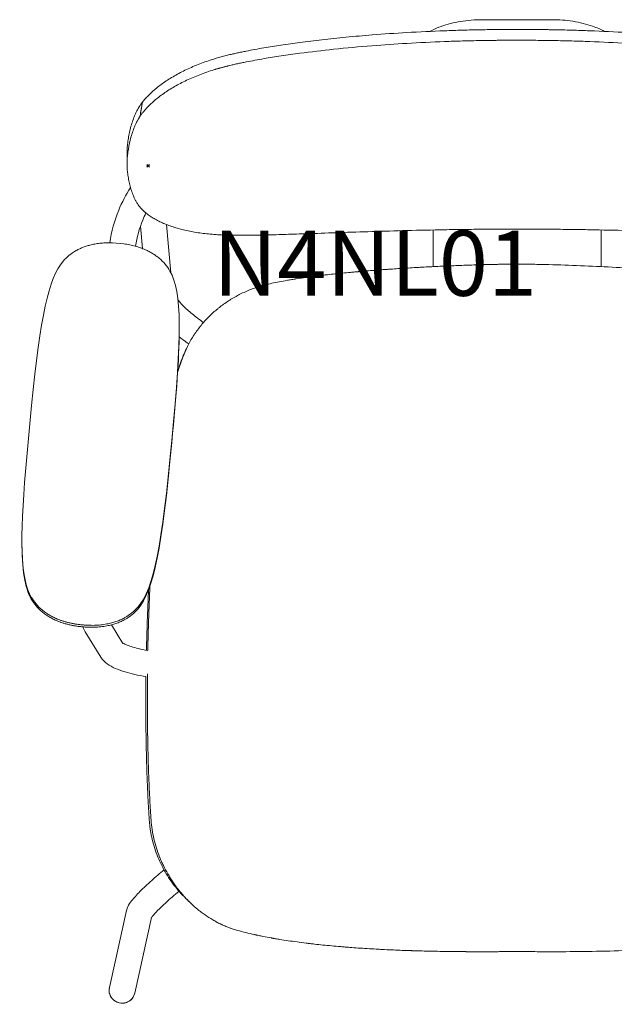
# Model space of a CAD drawing. Units: millimetres. Extents: x -99 to 1501, y -645 to 112.
# Drawn here: x -99 to 359, y -645 to 112 of the extents above; entities that cross this region are included whole.
import ezdxf

# ---------------------------------------------------------------- set-up
doc = ezdxf.new("R2010")
doc.units = ezdxf.units.MM
doc.header["$PDMODE"] = 35
doc.layers.add('GROUND', color=7, linetype='Continuous')
doc.styles.add('MtXpl_txt_shx', font='txt.shx')

# ---------------------------------------------------------------- blocks, each defined once
blk = doc.blocks.new('GROUND_N4NL01')
at = {"color": 0, "linetype": 'Continuous', "lineweight": 0}
for p, q in [((338.56, 87.74), (391.56, 87.74)), ((65.06, -22.98), (65.06, -14.66)), ((75.44, -70.92), (77.01, -88.24)), ((95.42, -69.8), (98.79, -106.83)), ((280.56, -74.39), (280.56, -103.23)), ((300.56, -102.12), (300.56, -73.93)), ((429.56, -73.93), (429.56, -102.12)), ((53.8, -83.83), (62.71, -84.6)), ((105.22, -150.94), (105.21, -152.43)), ((112.5, -161.54), (112.5, -161.54)), ((-13.67, -268.13), (-8.36, -208.97)), ((-15.72, -310.8), (-15.73, -312.29)), ((53.07, -377.61), (61.9, -391.92)), ((32.83, -382.89), (44.88, -402.42)), ((51.5, -656.38), (64.63, -597.3)), ((71.03, -660.72), (83.93, -602.63))]:
    blk.add_line(p, q, dxfattribs=at)
blk.add_arc((61.26, -658.55), 10, 168.12881, 347.47119, dxfattribs=at)
at = {"color": 0, "linetype": 'Continuous', "lineweight": 0, "extrusion": (2.1981e-16, 1.29603e-32, -1)}
blk.add_ellipse((169.06, -62.61), major_axis=(0, -222.39), ratio=0.449665, start_param=1.919862, end_param=1.972964, dxfattribs=at)
at = {"color": 0, "linetype": 'Continuous', "lineweight": 0, "extrusion": (2.1981e-16, 2.64929e-32, -1)}
blk.add_ellipse((365.06, -1937.36), major_axis=(0, 1988.07), ratio=0.89406, start_param=-0.162858, end_param=-0.162759, dxfattribs=at)
at = {"color": 0, "linetype": 'Continuous', "lineweight": 0, "extrusion": (2.18361e-16, 1.03951e-18, -1)}
for centre, major_axis, start_param, end_param in [((44.57, -121.81), (37.5, -0.29), -2.445117, -2.096052), ((65.48, -123.74), (37.5, -0.29), -0.874321, -0.525255), ((24.02, -338), (-37.5, 0.29), -0.874321, -0.525255), ((44.93, -339.93), (-37.5, 0.29), -2.445117, -2.096052)]:
    blk.add_ellipse(centre, major_axis=major_axis, ratio=0.982516, start_param=start_param, end_param=end_param, dxfattribs=at)
at = {"color": 0, "linetype": 'Continuous', "lineweight": 0}
for centre, major_axis, ratio, start_param, end_param in [((24.01, -339.49), (37.5, -0.29), 0.982516, -2.616337, -2.267272), ((44.92, -341.42), (37.5, -0.29), 0.982516, -1.045541, -0.696475), ((61.26, -658.55), (-9.76, 2.17), 0.983593, 0, 3.141593)]:
    blk.add_ellipse(centre, major_axis=major_axis, ratio=ratio, start_param=start_param, end_param=end_param, dxfattribs=at)
for points, knots in [([(298, 78.76), (298.6, 79.09), (299.22, 79.4), (304.1, 81.82), (308.83, 83.51), (318.92, 86.06), (324.28, 86.93), (332.67, 87.62), (335.61, 87.74), (338.56, 87.74)], [3.8709782, 3.8709782, 3.8709782, 3.8709782, 3.9168127, 3.9168127, 4.230972, 4.230972, 4.5451313, 4.5451313, 4.712389, 4.712389, 4.712389, 4.712389]), ([(391.56, 87.74), (397.09, 87.74), (402.63, 87.32), (413.27, 85.64), (418.38, 84.39), (426.3, 81.6), (429.32, 80.28), (432.12, 78.76)], [4.712389, 4.712389, 4.712389, 4.712389, 5.0265482, 5.0265482, 5.3407075, 5.3407075, 5.5538043, 5.5538043, 5.5538043, 5.5538043]), ([(143.18, 60.63), (143.81, 60.78), (144.93, 61.05), (146.61, 61.43), (148.22, 61.8), (150.45, 62.28), (153.28, 62.88), (157.73, 63.79), (163.44, 64.87), (172.34, 66.45), (183.88, 68.29), (198.74, 70.38), (215.4, 72.42), (233.92, 74.36), (255.71, 76.26), (280.98, 77.98), (304.17, 79.08), (323.12, 79.7), (334.64, 79.97), (343.84, 80.11), (350.71, 80.19), (357.81, 80.24), (362.62, 80.25), (365.06, 80.26)], [0, 0, 0, 0, 0.008858, 0.015671, 0.023335, 0.031317, 0.046585, 0.062567, 0.092713, 0.125002, 0.184444, 0.249953, 0.326632, 0.409983, 0.50003, 0.62043, 0.750016, 0.811762, 0.874985, 0.904697, 0.935437, 0.967205, 1, 1, 1, 1]), ([(365.06, 80.26), (366.29, 80.25), (368.72, 80.25), (372.35, 80.24), (375.92, 80.22), (379.44, 80.19), (382.91, 80.15), (386.32, 80.11), (389.68, 80.06), (396.61, 79.94), (407.03, 79.7), (425.99, 79.08), (449.19, 77.98), (477.61, 76.04), (505.06, 73.54), (528.37, 70.81), (546.21, 68.3), (557.73, 66.46), (566.63, 64.88), (572.35, 63.79), (576.8, 62.89), (579.65, 62.29), (581.88, 61.8), (583.5, 61.44), (585.18, 61.05), (586.31, 60.78), (586.94, 60.63)], [0, 0, 0, 0, 0.016472, 0.032705, 0.048697, 0.06445, 0.079962, 0.095235, 0.110267, 0.12506, 0.18839, 0.25012, 0.379778, 0.500231, 0.632616, 0.750008, 0.815392, 0.874764, 0.907056, 0.937241, 0.953259, 0.968563, 0.976569, 0.984262, 0.991131, 1, 1, 1, 1]), ([(365.06, 71.94), (363.83, 71.94), (361.39, 71.94), (357.75, 71.93), (354.17, 71.9), (350.65, 71.88), (347.19, 71.84), (343.78, 71.8), (340.43, 71.75), (333.51, 71.63), (323.1, 71.39), (304.14, 70.77), (280.94, 69.67), (252.51, 67.73), (225.06, 65.23), (201.75, 62.49), (183.91, 59.99), (172.39, 58.15), (163.49, 56.57), (157.77, 55.48), (153.32, 54.58), (150.47, 53.98), (148.24, 53.49), (146.62, 53.12), (144.94, 52.74), (143.81, 52.47), (143.18, 52.32)], [0, 0, 0, 0, 0.016531, 0.032805, 0.048823, 0.064583, 0.080088, 0.095335, 0.110326, 0.12506, 0.188326, 0.25012, 0.379769, 0.500231, 0.632618, 0.750008, 0.815405, 0.874764, 0.907071, 0.93724, 0.953256, 0.968563, 0.976564, 0.984262, 0.991107, 1, 1, 1, 1]), ([(586.94, 52.32), (586.31, 52.47), (585.19, 52.73), (583.52, 53.12), (581.9, 53.48), (579.67, 53.97), (576.84, 54.57), (572.39, 55.47), (566.68, 56.56), (557.77, 58.14), (546.24, 59.98), (531.38, 62.07), (514.72, 64.11), (496.2, 66.04), (474.41, 67.95), (449.14, 69.67), (425.96, 70.77), (407.01, 71.39), (395.48, 71.65), (386.26, 71.8), (379.38, 71.88), (372.29, 71.93), (367.5, 71.94), (365.06, 71.94)], [0, 0, 0, 0, 0.008834, 0.015671, 0.02333, 0.031317, 0.046583, 0.062567, 0.092728, 0.125002, 0.184457, 0.249953, 0.326635, 0.409986, 0.50003, 0.620422, 0.750016, 0.811697, 0.874985, 0.904798, 0.935571, 0.967305, 1, 1, 1, 1]), ([(77.04, 24.43), (77.13, 24.55), (77.36, 24.84), (77.72, 25.3), (78.14, 25.8), (78.56, 26.3), (78.99, 26.8), (79.43, 27.3), (80.63, 28.62), (82.7, 30.75), (85.88, 33.66), (89.37, 36.51), (93.15, 39.29), (97.2, 41.99), (101.49, 44.57), (106.02, 47.05), (110.78, 49.42), (115.76, 51.66), (120.94, 53.77), (126.29, 55.73), (130.56, 57.14), (133.66, 58.08), (135.54, 58.63), (137.43, 59.16), (139.33, 59.67), (141.25, 60.16), (142.53, 60.48), (143.18, 60.63)], [0.0551214, 0.0551214, 0.0551214, 0.0551214, 0.0625407, 0.0729627, 0.0833871, 0.093815, 0.1042475, 0.1146856, 0.1251304, 0.1872921, 0.2495092, 0.3121659, 0.3748777, 0.4372728, 0.4997169, 0.5619348, 0.6241922, 0.6869441, 0.7497245, 0.8121936, 0.8746791, 0.8955794, 0.9164634, 0.9373392, 0.9582151, 0.9790993, 1, 1, 1, 1]), ([(143.18, 52.32), (142.86, 52.24), (142.21, 52.09), (141.25, 51.85), (140.29, 51.6), (139.34, 51.36), (138.39, 51.1), (137.44, 50.84), (136.49, 50.58), (135.55, 50.32), (134.61, 50.04), (133.68, 49.77), (132.74, 49.49), (130.28, 48.73), (126.33, 47.43), (121, 45.48), (115.83, 43.38), (110.85, 41.14), (106.08, 38.77), (101.54, 36.29), (97.25, 33.71), (93.21, 31.02), (89.43, 28.24), (85.92, 25.38), (82.72, 22.47), (80.48, 20.16), (78.99, 18.5), (78.14, 17.49), (77.32, 16.49), (76.54, 15.48), (75.79, 14.46), (75.32, 13.79), (75.09, 13.45)], [0, 0, 0, 0, 0.0104359, 0.0208669, 0.0312941, 0.0417183, 0.0521408, 0.0625624, 0.0729842, 0.0834073, 0.0938326, 0.1042612, 0.1146941, 0.1251323, 0.1873214, 0.2495101, 0.3121858, 0.374848, 0.4372927, 0.4997116, 0.5619346, 0.624122, 0.6868927, 0.7496208, 0.812158, 0.874651, 0.8955689, 0.9164648, 0.9373472, 0.9582249, 0.9791062, 1, 1, 1, 1]), ([(76.87, 24.4), (76.35, 21.2), (75.83, 18), (75.24, 14.35), (75.16, 13.9), (75.09, 13.45)], [-15.252596, -15.252596, -15.252596, -15.252596, -3.905783, -3.905783, -2.308135, -2.308135, -2.308135, -2.308135]), ([(75.09, 21.76), (75.1, 21.78), (75.11, 21.79), (75.57, 22.47), (76.01, 23.13), (76.59, 24), (76.73, 24.2), (76.87, 24.4)], [-19.139527, -19.139527, -19.139527, -19.139527, -19.05434, -19.05434, -15.099307, -15.099307, -13.898205, -13.898205, -13.898205, -13.898205]), ([(65.06, -14.66), (65.06, -14.39), (65.07, -13.87), (65.08, -13.13), (65.11, -12.29), (65.16, -11.33), (65.27, -9.84), (65.44, -7.97), (65.81, -4.95), (66.44, -1.17), (67.45, 3.44), (68.72, 8), (70.06, 11.85), (71.31, 14.86), (72.22, 16.79), (73, 18.3), (73.51, 19.23), (73.91, 19.91), (74.24, 20.44), (74.62, 21.06), (74.93, 21.52), (75.09, 21.76)], [0, 0, 0, 0, 0.022937, 0.04379, 0.062559, 0.09359, 0.125099, 0.186948, 0.250194, 0.376117, 0.500392, 0.629918, 0.750105, 0.814512, 0.874798, 0.906717, 0.937268, 0.949928, 0.962316, 0.980495, 1, 1, 1, 1]), ([(75.09, 13.45), (74.99, 13.29), (74.78, 12.98), (74.48, 12.52), (74.19, 12.06), (73.92, 11.6), (73.52, 10.92), (73, 9.99), (72.22, 8.48), (71.31, 6.55), (70.06, 3.53), (68.71, -0.32), (67.02, -6.42), (66, -11.79), (65.44, -16.29), (65.27, -18.16), (65.16, -19.64), (65.11, -20.73), (65.07, -21.84), (65.06, -22.58), (65.06, -22.98)], [0, 0, 0, 0, 0.012619, 0.025184, 0.037695, 0.050155, 0.062564, 0.093098, 0.125016, 0.185431, 0.25, 0.370371, 0.500125, 0.750041, 0.813187, 0.874957, 0.906434, 0.937451, 0.966377, 1, 1, 1, 1]), ([(65.06, -22.98), (65.06, -23.2), (65.07, -23.63), (65.08, -24.27), (65.1, -24.89), (65.13, -25.71), (65.19, -26.75), (65.31, -28.2), (65.48, -29.87), (65.83, -32.56), (66.44, -36.06), (67.45, -40.36), (68.72, -44.55), (70.06, -48), (71.31, -50.64), (72.22, -52.31), (73, -53.59), (73.54, -54.4), (73.98, -55.03), (74.32, -55.49), (74.69, -55.96), (74.95, -56.27), (75.09, -56.45)], [0, 0, 0, 0, 0.01865, 0.036782, 0.054397, 0.071494, 0.106691, 0.142966, 0.19604, 0.250194, 0.376115, 0.500392, 0.629918, 0.750106, 0.81451, 0.874798, 0.906742, 0.937268, 0.953068, 0.968586, 0.982492, 1, 1, 1, 1]), ([(51.78, -83.79), (53.05, -75.19), (55.38, -66.75), (61.18, -52.66), (64.22, -46.84), (67.77, -41.34)], [3.2856589, 3.2856589, 3.2856589, 3.2856589, 3.5260581, 3.5260581, 3.7064739, 3.7064739, 3.7064739, 3.7064739]), ([(75.09, -56.45), (75.21, -56.58), (75.44, -56.85), (75.8, -57.25), (76.16, -57.65), (76.54, -58.05), (76.92, -58.44), (77.32, -58.83), (77.72, -59.22), (78.14, -59.6), (78.56, -59.98), (78.99, -60.36), (79.43, -60.74), (80.63, -61.72), (82.7, -63.26), (85.88, -65.28), (89.37, -67.17), (93.15, -68.92), (97.2, -70.52), (101.49, -71.97), (106.02, -73.27), (110.78, -74.42), (115.76, -75.42), (120.94, -76.25), (126.29, -76.93), (130.56, -77.33), (133.66, -77.56), (135.54, -77.68), (137.43, -77.78), (139.33, -77.86), (141.25, -77.93), (142.53, -77.96), (143.18, -77.97)], [0, 0, 0, 0, 0.01043, 0.020856, 0.031279, 0.0417, 0.05212, 0.062541, 0.072963, 0.083387, 0.093815, 0.104247, 0.114686, 0.12513, 0.187292, 0.249509, 0.312166, 0.374878, 0.437273, 0.499717, 0.561935, 0.624192, 0.686944, 0.749725, 0.812194, 0.874679, 0.895579, 0.916463, 0.937339, 0.958215, 0.979099, 1, 1, 1, 1]), ([(71.61, -86.44), (72.65, -79.55), (74.52, -72.78), (77.94, -64.48), (78.75, -62.68), (79.63, -60.9)], [3.2888102, 3.2888102, 3.2888102, 3.2888102, 3.5260581, 3.5260581, 3.5932926, 3.5932926, 3.5932926, 3.5932926]), ([(143.18, -77.97), (143.63, -77.98), (144.5, -78), (145.78, -78.02), (147.25, -78.03), (148.95, -78.04), (151.49, -78.05), (154.73, -78.05), (159.81, -78), (166.35, -77.91), (176.52, -77.68), (189.74, -77.3), (207.79, -76.69), (229.21, -75.94), (254.04, -75.12), (280.98, -74.35), (304.17, -73.84), (323.12, -73.54), (334.73, -73.41), (344.09, -73.34), (350.8, -73.3), (357.81, -73.27), (362.46, -73.27), (365.06, -73.27)], [0, 0, 0, 0, 0.006265, 0.012234, 0.017907, 0.026712, 0.035785, 0.053194, 0.071489, 0.1058, 0.14284, 0.210534, 0.285686, 0.38742, 0.500029, 0.62043, 0.750015, 0.811764, 0.874985, 0.905909, 0.937484, 0.965097, 1, 1, 1, 1]), ([(365.06, -73.27), (366.39, -73.27), (368.93, -73.27), (372.58, -73.27), (375.91, -73.28), (380.38, -73.3), (386.04, -73.34), (395.41, -73.41), (407.03, -73.54), (425.99, -73.84), (449.19, -74.35), (479.13, -75.2), (509.23, -76.23), (534.45, -77.12), (552.05, -77.64), (561.9, -77.87), (569.54, -77.99), (574.42, -78.04), (578.25, -78.05), (580.68, -78.05), (582.6, -78.03), (584.02, -78.02), (585.46, -78), (586.43, -77.98), (586.94, -77.97)], [0, 0, 0, 0, 0.017789, 0.034141, 0.049055, 0.062533, 0.094127, 0.125061, 0.188405, 0.250121, 0.379781, 0.500233, 0.653182, 0.785647, 0.8415, 0.8926, 0.920156, 0.946181, 0.95985, 0.973045, 0.979815, 0.986508, 0.992816, 1, 1, 1, 1]), ([(171.31, -116.18), (174.56, -115.36), (178.16, -114.57), (184.11, -113.41), (186.19, -113.03), (189.44, -112.46), (190.54, -112.28), (192.24, -112), (192.81, -111.91), (193.67, -111.77), (193.96, -111.72), (194.4, -111.65), (194.54, -111.63), (194.76, -111.6), (194.84, -111.58), (194.95, -111.57), (194.98, -111.56), (195.04, -111.55), (195.06, -111.55), (195.09, -111.54), (195.12, -111.54), (198.72, -110.98), (202.52, -110.44), (208.53, -109.64), (210.59, -109.38), (213.75, -109), (214.82, -108.87), (216.44, -108.68), (216.99, -108.62), (217.81, -108.52), (218.08, -108.49), (218.5, -108.44), (218.63, -108.43), (218.84, -108.4), (218.91, -108.4), (219.01, -108.38), (219.05, -108.38), (219.12, -108.37), (219.16, -108.37), (222.94, -107.94), (226.83, -107.53), (232.88, -106.93), (234.93, -106.73), (238.06, -106.44), (239.11, -106.34), (240.7, -106.2), (241.23, -106.15), (242.04, -106.08), (242.3, -106.06), (242.71, -106.02), (242.84, -106.01), (243.04, -105.99), (243.11, -105.99), (243.24, -105.97), (243.32, -105.97), (247.24, -105.62), (251.19, -105.3), (257.26, -104.83), (259.31, -104.67), (262.41, -104.44), (263.45, -104.37), (265.02, -104.26), (265.54, -104.22), (266.33, -104.16), (266.6, -104.14), (266.99, -104.12), (267.12, -104.11), (267.32, -104.09), (267.39, -104.09), (267.52, -104.08), (267.59, -104.08), (271.6, -103.8), (275.6, -103.54), (281.68, -103.16), (283.72, -103.04), (286.8, -102.86), (287.83, -102.8), (289.38, -102.71), (289.89, -102.69), (290.67, -102.64), (290.93, -102.63), (291.45, -102.6), (291.71, -102.59), (296.02, -102.35), (300.07, -102.14), (306.16, -101.85), (308.19, -101.76), (311.23, -101.62), (312.25, -101.58), (313.77, -101.51), (314.28, -101.49), (315.04, -101.46), (315.3, -101.45), (315.68, -101.43), (315.81, -101.43), (316.06, -101.42), (316.18, -101.41), (320.53, -101.24), (324.67, -101.08), (330.76, -100.87), (332.77, -100.81), (335.76, -100.72), (336.75, -100.69), (338.23, -100.65), (338.72, -100.64), (339.46, -100.62), (339.7, -100.61), (340.07, -100.6), (340.19, -100.6), (340.37, -100.59), (340.43, -100.59), (340.56, -100.59), (340.61, -100.59), (342.81, -100.53), (344.89, -100.48), (347.94, -100.42), (348.94, -100.4), (350.43, -100.37), (350.92, -100.36), (351.65, -100.35), (351.9, -100.34), (352.26, -100.34), (352.38, -100.33), (352.56, -100.33), (352.62, -100.33), (352.72, -100.33), (352.75, -100.33), (352.81, -100.33), (352.83, -100.33), (357.33, -100.26), (361.4, -100.22), (365.06, -100.22)], [0, 0, 0, 0, 0.0625, 0.0625, 0.09375, 0.09375, 0.109375, 0.109375, 0.117188, 0.117188, 0.121094, 0.121094, 0.123047, 0.123047, 0.124023, 0.124023, 0.124512, 0.124512, 0.124756, 0.124756, 0.125, 0.125, 0.1875, 0.1875, 0.21875, 0.21875, 0.234375, 0.234375, 0.242188, 0.242188, 0.246094, 0.246094, 0.248047, 0.248047, 0.249023, 0.249023, 0.249512, 0.249512, 0.25, 0.25, 0.3125, 0.3125, 0.34375, 0.34375, 0.359375, 0.359375, 0.367188, 0.367188, 0.371094, 0.371094, 0.373047, 0.373047, 0.374023, 0.374023, 0.375, 0.375, 0.4375, 0.4375, 0.46875, 0.46875, 0.484375, 0.484375, 0.492188, 0.492188, 0.496094, 0.496094, 0.498047, 0.498047, 0.499023, 0.499023, 0.5, 0.5, 0.5625, 0.5625, 0.59375, 0.59375, 0.609375, 0.609375, 0.617188, 0.617188, 0.621094, 0.621094, 0.625, 0.625, 0.6875, 0.6875, 0.71875, 0.71875, 0.734375, 0.734375, 0.742188, 0.742188, 0.746094, 0.746094, 0.748047, 0.748047, 0.75, 0.75, 0.8125, 0.8125, 0.84375, 0.84375, 0.859375, 0.859375, 0.867188, 0.867188, 0.871094, 0.871094, 0.873047, 0.873047, 0.874023, 0.874023, 0.875, 0.875, 0.90625, 0.90625, 0.921875, 0.921875, 0.929688, 0.929688, 0.933594, 0.933594, 0.935547, 0.935547, 0.936523, 0.936523, 0.937012, 0.937012, 0.9375, 0.9375, 1, 1, 1, 1]), ([(558.81, -116.18), (558.32, -116.06), (557.34, -115.81), (555.37, -115.35), (551.92, -114.58), (544.99, -113.17), (535.21, -111.52), (523.18, -109.81), (511.25, -108.37), (498.95, -107.07), (482.8, -105.57), (462.43, -104), (438.12, -102.51), (413.79, -101.35), (393.49, -100.65), (379.28, -100.35), (372.17, -100.25), (368.11, -100.23), (366.08, -100.22), (365.06, -100.22)], [0, 0, 0, 0, 0.007813, 0.015625, 0.03125, 0.0625, 0.124997, 0.184329, 0.249997, 0.310387, 0.374998, 0.499998, 0.624998, 0.749999, 0.874999, 0.937499, 0.96875, 0.984375, 1, 1, 1, 1]), ([(114.21, -158.46), (114.98, -157.16), (115.79, -155.88), (117.04, -153.99), (117.46, -153.37), (118.12, -152.44), (118.33, -152.13), (118.78, -151.51), (119, -151.2), (121.01, -148.49), (122.91, -146.16), (125.94, -142.8), (126.98, -141.71), (129.11, -139.57), (130.2, -138.54), (132.46, -136.49), (133.61, -135.5), (135.38, -134.05), (135.97, -133.57), (137.17, -132.63), (137.79, -132.17), (140.83, -129.92), (143.35, -128.23), (147.26, -125.9), (148.57, -125.15), (150.58, -124.08), (151.25, -123.73), (152.61, -123.05), (153.29, -122.72), (155.36, -121.74), (156.76, -121.12), (159.59, -119.94), (161.01, -119.39), (165.37, -117.83), (168.32, -116.93), (171.31, -116.18)], [0, 0, 0, 0, 0.0625, 0.0625, 0.09375, 0.09375, 0.109375, 0.109375, 0.125, 0.125, 0.25, 0.25, 0.3125, 0.3125, 0.375, 0.375, 0.4375, 0.4375, 0.46875, 0.46875, 0.5, 0.5, 0.625, 0.625, 0.6875, 0.6875, 0.71875, 0.71875, 0.75, 0.75, 0.8125, 0.8125, 0.875, 0.875, 1, 1, 1, 1]), ([(104.28, -127.85), (104.65, -128.3), (105.05, -128.76), (107.13, -131.12), (109.16, -133.17), (113.76, -137.36), (116.34, -139.5), (120.65, -142.79), (122.25, -143.96), (123.88, -145.1)], [5.4750986, 5.4750986, 5.4750986, 5.4750986, 5.5353514, 5.5353514, 5.7768546, 5.7768546, 6.0183579, 6.0183579, 6.1530537, 6.1530537, 6.1530537, 6.1530537]), ([(105.17, -156.11), (107.22, -157.73), (109.36, -159.33), (111.87, -161.1), (112.18, -161.32), (112.5, -161.54)], [5.972397, 5.972397, 5.972397, 5.972397, 6.1318532, 6.1318532, 6.1544611, 6.1544611, 6.1544611, 6.1544611]), ([(104.02, -182.58), (104.46, -181.17), (105.6, -177.69), (107.26, -173.15), (108.86, -169.26), (109.68, -167.42), (110.04, -166.64)], [0.7746464, 0.7746464, 0.7746464, 0.7746464, 0.8152868, 0.874998, 0.9071536, 0.9304535, 0.9304535, 0.9304535, 0.9304535]), ([(81.03, -397.42), (81.12, -392.83), (81.23, -388.28), (81.43, -380.9), (81.51, -378.06), (81.65, -373.8), (81.7, -372.39), (81.77, -370.27), (81.79, -369.57), (81.83, -368.51), (81.84, -368.16), (81.86, -367.64), (81.87, -367.46), (81.88, -367.11), (81.89, -366.94), (82.11, -360.88), (82.35, -355.08), (82.64, -348.9), (82.67, -348.43), (82.69, -347.96)], [0.026414, 0.026414, 0.026414, 0.026414, 0.125, 0.125, 0.1875, 0.1875, 0.21875, 0.21875, 0.234375, 0.234375, 0.2421875, 0.2421875, 0.2460938, 0.2460938, 0.25, 0.25, 0.375, 0.375, 0.3852241, 0.3852241, 0.3852241, 0.3852241]), ([(79.99, -397.14), (80.01, -396.11), (80.07, -393.63), (80.17, -389.71), (80.29, -385.39), (80.42, -381.12), (80.56, -376.9), (80.7, -372.73), (81.03, -364.16), (81.34, -356.87), (81.63, -350.95), (81.64, -350.84)], [0.0422221, 0.0422221, 0.0422221, 0.0422221, 0.0645911, 0.0963629, 0.1277858, 0.1588602, 0.1895869, 0.2199665, 0.2499998, 0.3767409, 0.3791658, 0.3791658, 0.3791658, 0.3791658]), ([(61.56, -391.37), (61.95, -391.64), (62.88, -392.18), (66.45, -393.71), (69.76, -394.79), (76, -396.32), (78.32, -396.82), (80.82, -397.3)], [3.3887294, 3.3887294, 3.3887294, 3.3887294, 3.53146, 3.53146, 3.7632871, 3.7632871, 3.8811862, 3.8811862, 3.8811862, 3.8811862]), ([(44.88, -402.42), (46.28, -404.7), (47.98, -406.22), (53.64, -410.35), (58.1, -412.07), (68.26, -415.12), (73.61, -416.34), (79.64, -417.42)], [3.2495733, 3.2495733, 3.2495733, 3.2495733, 3.3783813, 3.3783813, 3.6709444, 3.6709444, 3.9171619, 3.9171619, 3.9171619, 3.9171619]), ([(83.56, -527.72), (83.22, -522.77), (82.9, -517.61), (82.47, -509.56), (82.33, -506.82), (82.14, -502.64), (82.08, -501.23), (81.99, -499.1), (81.96, -498.39), (81.91, -497.31), (81.9, -496.95), (81.88, -496.41), (81.87, -496.23), (81.86, -495.96), (81.85, -495.87), (81.85, -495.74), (81.85, -495.69), (81.84, -495.6), (81.84, -495.55), (81.64, -490.45), (81.47, -485.28), (81.24, -477.35), (81.17, -474.67), (81.08, -470.62), (81.05, -469.27), (81.01, -467.22), (81, -466.54), (80.98, -465.51), (80.97, -465.17), (80.96, -464.65), (80.96, -464.48), (80.95, -464.22), (80.95, -464.13), (80.95, -463.96), (80.95, -463.87), (80.85, -458.63), (80.79, -453.43), (80.72, -445.57), (80.7, -442.95), (80.69, -438.99), (80.68, -437.67), (80.68, -435.68), (80.68, -435.02), (80.68, -433.69), (80.68, -433.02), (80.68, -426.59), (80.71, -420.85), (80.77, -415.14)], [0, 0, 0, 0, 0.125, 0.125, 0.1875, 0.1875, 0.21875, 0.21875, 0.234375, 0.234375, 0.2421875, 0.2421875, 0.2460938, 0.2460938, 0.2480469, 0.2480469, 0.2490234, 0.2490234, 0.25, 0.25, 0.375, 0.375, 0.4375, 0.4375, 0.46875, 0.46875, 0.484375, 0.484375, 0.4921875, 0.4921875, 0.4960938, 0.4960938, 0.4980469, 0.4980469, 0.5, 0.5, 0.625, 0.625, 0.6875, 0.6875, 0.71875, 0.71875, 0.734375, 0.734375, 0.75, 0.75, 0.8870807, 0.8870807, 0.8870807, 0.8870807]), ([(82.26, -528.67), (82.22, -528.06), (82.13, -526.83), (82.01, -524.97), (81.89, -523.11), (81.77, -521.24), (81.66, -519.36), (81.55, -517.47), (81.44, -515.58), (81.34, -513.67), (81.24, -511.76), (81.14, -509.84), (80.96, -506.01), (80.7, -500.2), (80.34, -490.62), (79.99, -479), (79.7, -464.83), (79.53, -449.82), (79.51, -436.8), (79.55, -426.34), (79.6, -420.75), (79.64, -417.75), (79.64, -417.36)], [0, 0, 0, 0, 0.0144622, 0.0290001, 0.043614, 0.0583039, 0.0730698, 0.087912, 0.1028302, 0.1178246, 0.1328952, 0.1480421, 0.1632655, 0.2233985, 0.285714, 0.390639, 0.4999985, 0.6237991, 0.7499993, 0.8123466, 0.8749997, 0.8843896, 0.8843896, 0.8843896, 0.8843896]), ([(110.81, -588.41), (109.86, -587.5), (107.28, -584.93), (103.28, -580.44), (99, -574.86), (95.12, -568.94), (91.68, -562.73), (88.71, -556.26), (86.25, -549.57), (84.32, -542.71), (83.29, -537.47), (82.79, -533.96), (82.58, -532.2), (82.39, -530.44), (82.3, -529.26), (82.26, -528.67)], [0.4022417, 0.4022417, 0.4022417, 0.4022417, 0.4377306, 0.49999, 0.5628315, 0.6249967, 0.6877636, 0.7500027, 0.8126037, 0.8750095, 0.9374972, 0.9531243, 0.9687485, 0.9843743, 1, 1, 1, 1]), ([(150.12, -612.56), (149, -612.25), (147.89, -611.91), (146.23, -611.37), (145.67, -611.18), (144.84, -610.89), (144.57, -610.79), (144.01, -610.59), (143.73, -610.49), (142.39, -609.98), (141.32, -609.55), (139.72, -608.87), (139.19, -608.63), (138.4, -608.27), (138.14, -608.15), (137.61, -607.9), (137.34, -607.78), (136.04, -607.16), (135.01, -606.63), (132.97, -605.55), (131.95, -604.98), (128.95, -603.21), (126.98, -601.95), (124.09, -599.93), (123.14, -599.24), (121.73, -598.17), (121.27, -597.81), (120.34, -597.08), (119.88, -596.71), (117.6, -594.84), (115.85, -593.29), (113.28, -590.84), (112.44, -590.01), (111.2, -588.74), (110.79, -588.31), (109.98, -587.45), (109.58, -587.03), (108.38, -585.7), (107.59, -584.8), (106.44, -583.43), (106.06, -582.97), (105.49, -582.28), (105.3, -582.05), (104.93, -581.58), (104.75, -581.35), (103.06, -579.2), (101.63, -577.24), (99.61, -574.24), (98.95, -573.23), (97.99, -571.7), (97.68, -571.19), (97.06, -570.15), (96.75, -569.64), (95.23, -567.01), (94.1, -564.87), (92.52, -561.61), (92.01, -560.52), (91.28, -558.87), (91.05, -558.31), (90.7, -557.48), (90.58, -557.21), (90.35, -556.65), (90.24, -556.38), (88.31, -551.52), (86.84, -546.86), (84.63, -537.37), (83.9, -532.56), (83.56, -527.72)], [0, 0, 0, 0, 0.03125, 0.03125, 0.046875, 0.046875, 0.054688, 0.054688, 0.0625, 0.0625, 0.09375, 0.09375, 0.109375, 0.109375, 0.117188, 0.117188, 0.125, 0.125, 0.15625, 0.15625, 0.1875, 0.1875, 0.25, 0.25, 0.28125, 0.28125, 0.296875, 0.296875, 0.3125, 0.3125, 0.375, 0.375, 0.40625, 0.40625, 0.421875, 0.421875, 0.4375, 0.4375, 0.46875, 0.46875, 0.484375, 0.484375, 0.492188, 0.492188, 0.5, 0.5, 0.5625, 0.5625, 0.59375, 0.59375, 0.609375, 0.609375, 0.625, 0.625, 0.6875, 0.6875, 0.71875, 0.71875, 0.734375, 0.734375, 0.742188, 0.742188, 0.75, 0.75, 0.875, 0.875, 1, 1, 1, 1]), ([(64.63, -597.3), (64.9, -596.07), (65.27, -595.18), (66.52, -592.52), (67.47, -591.19), (70.31, -587.54), (72.44, -585.22), (77.62, -580.01), (80.66, -577.16), (86.98, -571.53), (90.18, -568.79), (93.53, -566.02)], [4.851933, 4.851933, 4.851933, 4.851933, 4.9368, 4.9368, 5.139958, 5.139958, 5.453256, 5.453256, 5.766555, 5.766555, 6.039113, 6.039113, 6.039113, 6.039113]), ([(83.68, -603.02), (83.68, -603.02), (83.68, -603.02), (83.69, -603), (83.84, -602.75), (84.56, -601.78), (85.3, -600.87), (87.61, -598.31), (89.39, -596.5), (93.91, -592.16), (96.75, -589.57), (101.55, -585.4), (103.29, -583.92), (105.08, -582.42)], [4.982286, 4.982286, 4.982286, 4.982286, 4.986459, 4.986459, 5.10545, 5.10545, 5.294482, 5.294482, 5.553489, 5.553489, 5.848802, 5.848802, 6.00501, 6.00501, 6.00501, 6.00501]), ([(365.06, -628.81), (364.23, -628.81), (363.25, -628.82), (361.55, -628.82), (360.95, -628.82), (359.99, -628.83), (359.66, -628.83), (359.15, -628.83), (358.97, -628.83), (358.71, -628.83), (358.62, -628.83), (358.49, -628.83), (358.45, -628.83), (358.38, -628.83), (358.36, -628.83), (358.32, -628.84), (358.31, -628.84), (358.29, -628.84), (358.27, -628.84), (357.47, -628.84), (356.38, -628.84), (354.82, -628.85), (354.65, -628.85), (354.37, -628.86), (354.26, -628.86), (354.05, -628.86), (353.94, -628.86), (353.44, -628.86), (353.09, -628.86), (352.47, -628.86), (352.2, -628.87), (351.88, -628.87), (351.78, -628.87), (351.65, -628.87), (351.61, -628.87), (351.56, -628.87), (351.54, -628.87), (351.51, -628.87), (351.51, -628.87), (351.49, -628.87), (351.49, -628.87), (351.48, -628.87), (351.48, -628.87), (350.17, -628.88), (348.96, -628.88), (347.26, -628.89), (346.71, -628.89), (345.93, -628.89), (345.67, -628.89), (345.29, -628.89), (345.17, -628.89), (344.98, -628.89), (344.92, -628.9), (344.83, -628.9), (344.8, -628.9), (344.74, -628.9), (344.72, -628.9), (343.49, -628.9), (342.33, -628.9), (340.63, -628.9), (340.07, -628.9), (339.25, -628.91), (338.97, -628.91), (338.56, -628.91), (338.43, -628.91), (338.23, -628.91), (338.16, -628.91), (338.02, -628.91), (337.96, -628.91), (335.53, -628.91), (333.22, -628.9), (329.82, -628.89), (328.7, -628.89), (327.04, -628.88), (326.49, -628.88), (325.67, -628.87), (325.39, -628.87), (324.99, -628.87), (324.85, -628.87), (324.65, -628.86), (324.58, -628.86), (324.44, -628.86), (324.38, -628.86), (322, -628.85), (319.71, -628.83), (316.31, -628.79), (315.19, -628.78), (313.51, -628.76), (312.95, -628.75), (312.12, -628.74), (311.84, -628.74), (311.42, -628.73), (311.28, -628.73), (311.01, -628.72), (310.88, -628.72), (306.09, -628.65), (301.5, -628.57), (294.72, -628.41), (292.47, -628.35), (289.13, -628.26), (288.02, -628.23), (286.36, -628.18), (285.81, -628.16), (284.98, -628.14), (284.71, -628.13), (284.3, -628.11), (284.16, -628.11), (283.88, -628.1), (283.76, -628.1), (278.98, -627.94), (274.41, -627.77), (267.64, -627.47), (265.4, -627.37), (262.06, -627.2), (260.95, -627.15), (259.3, -627.06), (258.75, -627.03), (257.92, -626.99), (257.65, -626.97), (257.24, -626.95), (257.1, -626.94), (256.82, -626.93), (256.69, -626.92), (251.94, -626.66), (247.39, -626.37), (240.68, -625.91), (238.47, -625.75), (235.72, -625.54), (235.19, -625.5), (234.01, -625.41), (233.43, -625.36), (231.67, -625.22), (230.51, -625.12), (224.72, -624.63), (220.18, -624.21), (213.53, -623.53), (211.34, -623.3), (208.09, -622.93), (207.01, -622.81), (205.41, -622.62), (204.88, -622.56), (204.08, -622.46), (203.81, -622.43), (203.42, -622.38), (203.28, -622.36), (203.08, -622.34), (203.02, -622.33), (202.89, -622.31), (202.83, -622.31), (198.02, -621.72), (193.45, -621.1), (186.82, -620.11), (184.65, -619.78), (181.45, -619.25), (180.39, -619.08), (178.82, -618.81), (178.3, -618.72), (177.52, -618.58), (177.27, -618.54), (176.88, -618.47), (176.75, -618.45), (176.56, -618.41), (176.49, -618.4), (176.36, -618.38), (176.31, -618.37), (173.94, -617.94), (171.7, -617.52), (168.42, -616.87), (167.34, -616.65), (165.74, -616.32), (165.21, -616.21), (164.42, -616.04), (164.16, -615.98), (163.77, -615.9), (163.64, -615.87), (163.44, -615.82), (163.38, -615.81), (163.25, -615.78), (163.19, -615.77), (158.49, -614.74), (154.16, -613.67), (150.12, -612.56)], [0, 0, 0, 0, 0.015625, 0.015625, 0.023438, 0.023438, 0.027344, 0.027344, 0.029297, 0.029297, 0.030273, 0.030273, 0.030762, 0.030762, 0.031006, 0.031006, 0.031128, 0.031128, 0.03125, 0.03125, 0.046875, 0.046875, 0.048828, 0.048828, 0.049805, 0.049805, 0.050781, 0.050781, 0.054688, 0.054688, 0.058594, 0.058594, 0.060547, 0.060547, 0.061523, 0.061523, 0.062012, 0.062012, 0.062256, 0.062256, 0.062378, 0.062378, 0.0625, 0.0625, 0.078125, 0.078125, 0.085938, 0.085938, 0.089844, 0.089844, 0.091797, 0.091797, 0.092773, 0.092773, 0.093262, 0.093262, 0.09375, 0.09375, 0.109375, 0.109375, 0.117188, 0.117188, 0.121094, 0.121094, 0.123047, 0.123047, 0.124023, 0.124023, 0.125, 0.125, 0.15625, 0.15625, 0.171875, 0.171875, 0.179688, 0.179688, 0.183594, 0.183594, 0.185547, 0.185547, 0.186523, 0.186523, 0.1875, 0.1875, 0.21875, 0.21875, 0.234375, 0.234375, 0.242188, 0.242188, 0.246094, 0.246094, 0.248047, 0.248047, 0.25, 0.25, 0.3125, 0.3125, 0.34375, 0.34375, 0.359375, 0.359375, 0.367188, 0.367188, 0.371094, 0.371094, 0.373047, 0.373047, 0.375, 0.375, 0.4375, 0.4375, 0.46875, 0.46875, 0.484375, 0.484375, 0.492188, 0.492188, 0.496094, 0.496094, 0.498047, 0.498047, 0.5, 0.5, 0.5625, 0.5625, 0.59375, 0.59375, 0.601562, 0.601562, 0.609375, 0.609375, 0.625, 0.625, 0.6875, 0.6875, 0.71875, 0.71875, 0.734375, 0.734375, 0.742188, 0.742188, 0.746094, 0.746094, 0.748047, 0.748047, 0.749023, 0.749023, 0.75, 0.75, 0.8125, 0.8125, 0.84375, 0.84375, 0.859375, 0.859375, 0.867188, 0.867188, 0.871094, 0.871094, 0.873047, 0.873047, 0.874023, 0.874023, 0.875, 0.875, 0.90625, 0.90625, 0.921875, 0.921875, 0.929688, 0.929688, 0.933594, 0.933594, 0.935547, 0.935547, 0.936523, 0.936523, 0.9375, 0.9375, 1, 1, 1, 1]), ([(365.06, -628.81), (366.13, -628.82), (368.39, -628.82), (371.78, -628.83), (375.24, -628.85), (379.83, -628.88), (385.49, -628.9), (399.06, -628.92), (419.35, -628.8), (442.01, -628.28), (460.07, -627.6), (478.44, -626.7), (500.87, -625.17), (523.39, -622.89), (540.84, -620.54), (551.93, -618.74), (560.56, -617.12), (566.03, -615.98), (570.33, -615.01), (573.05, -614.36), (575.19, -613.83), (577.34, -613.28), (578.93, -612.85), (580, -612.56)], [0, 0, 0, 0, 0.014731, 0.03125, 0.04682, 0.0625, 0.094693, 0.125, 0.249998, 0.374999, 0.4383, 0.499999, 0.629612, 0.75, 0.814537, 0.875, 0.906963, 0.9375, 0.95336, 0.96875, 0.976785, 0.984375, 1, 1, 1, 1])]:
    blk.add_open_spline(points, degree=3, knots=knots, dxfattribs=at)
for points, degree in [([(26.01, -89.79), (37.6, -83.31), (53.8, -83.83)], 2), ([(62.71, -84.6), (79.31, -86.95), (89.75, -95.66)], 2), ([(-8.36, -208.97), (-1.41, -140.02), (4.51, -111.23), (15.98, -97.96)], 3), ([(98.06, -105.51), (107.51, -121.82), (107.23, -154.68), (99.51, -235.91)], 3), ([(99.5, -237.4), (103.08, -199.73), (105.06, -172.47), (105.21, -152.43)], 3), ([(103.95, -183.57), (107.13, -172.98), (110.56, -164.61), (114.21, -158.46)], 3), ([(110.04, -166.64), (110.26, -166.17), (110.48, -165.7), (110.7, -165.23)], 3), ([(73.51, -365.27), (85.87, -350.97), (91.78, -318.62), (99.5, -237.4)], 3), ([(99.51, -235.91), (91.79, -317.13), (85.88, -349.48), (73.52, -363.78)], 3), ([(-8.56, -356.23), (-16.17, -343.11), (-17.47, -319.26), (-13.67, -268.13)], 3), ([(-15.73, -312.29), (-15.91, -335.47), (-13.64, -348.97), (-8.57, -357.72)], 3), ([(-0.26, -367.57), (11.41, -377.31), (30.8, -379.1)], 2), ([(30.81, -377.61), (11.42, -375.82), (-0.25, -366.08)], 2), ([(30.8, -379.1), (50.18, -380.88), (63.48, -373.44)], 2), ([(63.49, -371.95), (50.19, -379.39), (30.81, -377.61)], 2), ([(31.15, -379.13), (31.52, -380.27), (31.93, -381.44), (32.83, -382.89)], 3), ([(112.63, -590.19), (112.02, -589.59), (111.42, -589), (110.81, -588.41)], 3)]:
    blk.add_open_spline(points, degree=degree, dxfattribs=at)

msp = doc.modelspace()

# ---------------------------------------------------------------- linework, layer by layer
msp.add_line((0, 0, 10), (0, 0, -17.15))
at = {"layer": 'GROUND'}
msp.add_point((0, 0), dxfattribs=at)

# ---------------------------------------------------------------- block references
msp.add_blockref('GROUND_N4NL01', (-81.26, 24.55))

# ---------------------------------------------------------------- texts
at = {"layer": 'GROUND', "style": 'MtXpl_txt_shx'}
msp.add_text('N4NL01', height=50, dxfattribs=at).set_placement((50, -100))

doc.saveas('drawing.dxf')
